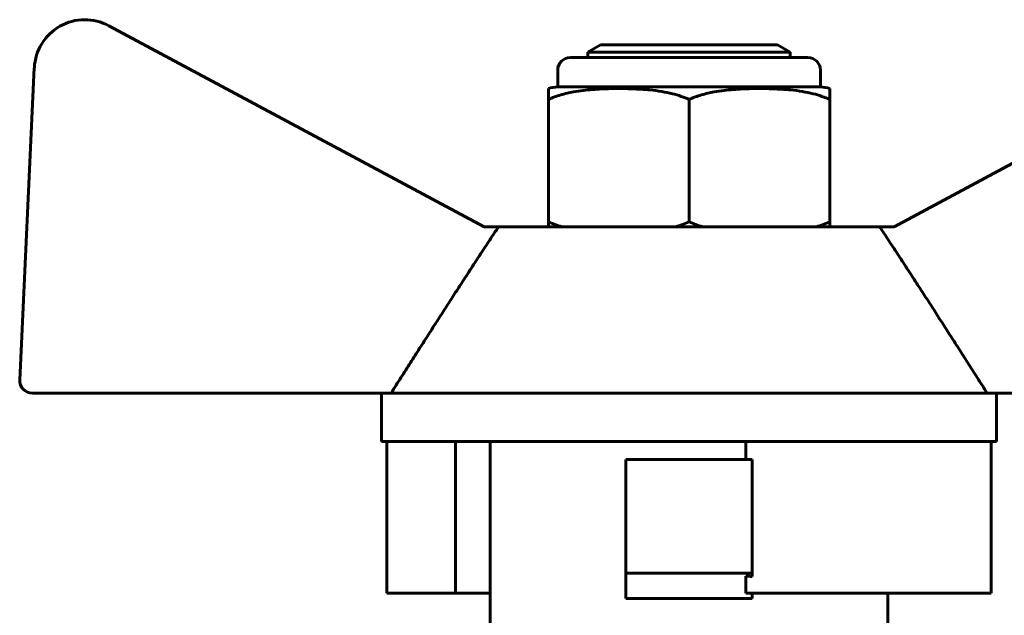
# Model space of a CAD drawing. Units: millimetres. Extents: x 78493 to 99626, y 38332 to 48865.
# Drawn here: x 92191 to 92230, y 45241 to 45264 of the extents above; entities that cross this region are included whole.
import ezdxf

# ---------------------------------------------------------------- set-up
doc = ezdxf.new("R2010")
doc.units = ezdxf.units.MM
doc.linetypes.add('K5LT_BASIC', pattern=[0])
doc.layers.add('Системный слой', color=7, linetype='Continuous')

msp = doc.modelspace()

# ---------------------------------------------------------------- linework, layer by layer
at = {"layer": 'Системный слой', "linetype": 'K5LT_BASIC', "lineweight": 60}
for p, q in [((92209.224, 45256.242), (92194.386, 45264.196)), ((92240.284, 45264.196), (92225.446, 45256.242)), ((92213.835, 45263.437), (92213.335, 45263.148)), ((92213.335, 45262.937), (92213.335, 45263.148)), ((92213.335, 45263.148), (92221.335, 45263.148)), ((92213.835, 45263.437), (92220.835, 45263.437)), ((92220.835, 45263.437), (92221.335, 45263.148)), ((92221.335, 45262.937), (92221.335, 45263.148)), ((92212.639, 45262.937), (92222.031, 45262.937)), ((92191.438, 45262.529), (92190.86, 45250.184)), ((92212.139, 45261.779), (92212.139, 45262.437)), ((92222.531, 45261.779), (92222.531, 45262.437)), ((92211.768, 45261.71), (92211.768, 45261.279)), ((92212.139, 45261.779), (92222.531, 45261.779)), ((92222.902, 45261.279), (92222.902, 45261.71)), ((92211.768, 45261.279), (92211.768, 45256.437)), ((92217.335, 45256.437), (92217.335, 45261.279)), ((92222.902, 45256.437), (92222.902, 45261.279)), ((92209.799, 45256.242), (92209.224, 45256.242)), ((92224.871, 45256.242), (92209.799, 45256.242)), ((92211.768, 45256.437), (92211.768, 45256.242)), ((92222.902, 45256.242), (92222.902, 45256.437)), ((92225.446, 45256.242), (92224.871, 45256.242)), ((92191.359, 45249.66), (92205.55, 45249.66)), ((92205.174, 45249.66), (92205.174, 45247.742)), ((92229.12, 45249.66), (92205.55, 45249.66)), ((92229.12, 45249.66), (92243.311, 45249.66)), ((92229.496, 45249.66), (92229.496, 45247.742)), ((92219.585, 45247.742), (92205.174, 45247.742)), ((92205.384, 45247.742), (92205.384, 45241.742)), ((92208.098, 45247.742), (92208.098, 45241.742)), ((92209.47, 45240.226), (92209.47, 45247.742)), ((92229.286, 45247.742), (92219.585, 45247.742)), ((92219.585, 45247.742), (92219.585, 45247.035)), ((92229.286, 45247.742), (92229.286, 45241.742)), ((92229.496, 45247.742), (92229.286, 45247.742)), ((92219.835, 45247.035), (92214.835, 45247.035)), ((92214.835, 45242.535), (92214.835, 45247.035)), ((92219.835, 45247.035), (92219.835, 45242.535)), ((92214.835, 45242.535), (92219.835, 45242.535)), ((92214.835, 45241.535), (92214.835, 45242.535)), ((92219.835, 45242.535), (92219.835, 45242.402)), ((92219.585, 45242.413), (92219.585, 45241.742)), ((92208.098, 45241.742), (92205.384, 45241.742)), ((92209.47, 45241.742), (92208.098, 45241.742)), ((92229.286, 45241.742), (92219.585, 45241.742)), ((92219.835, 45241.742), (92219.835, 45241.535)), ((92225.2, 45239.233), (92225.2, 45241.742)), ((92214.835, 45241.535), (92219.835, 45241.535))]:
    msp.add_line(p, q, dxfattribs=at)
for centre, radius, start, end in [((92193.436, 45262.436), 2, 61.645, 177.3162), ((92212.639, 45262.437), 0.5, 90, 180), ((92222.031, 45262.437), 0.5, 0, 90), ((92212.389, 45259.395), 2.397, 95.9865, 105.0107), ((92222.281, 45259.395), 2.397, 74.9893, 84.0135), ((92191.359, 45250.16), 0.5, 177.3162, 270)]:
    msp.add_arc(centre, radius, start, end, dxfattribs=at)
for points in [[(92211.768, 45261.279), (92211.847, 45261.315), (92212.009, 45261.38), (92212.255, 45261.461), (92212.507, 45261.526), (92212.804, 45261.587), (92213.139, 45261.637), (92213.506, 45261.673), (92213.865, 45261.696), (92214.233, 45261.708), (92214.528, 45261.711), (92214.79, 45261.708), (92215.009, 45261.704), (92215.269, 45261.693), (92215.523, 45261.678), (92215.851, 45261.65), (92216.238, 45261.6), (92216.658, 45261.515), (92217.017, 45261.41), (92217.234, 45261.324), (92217.335, 45261.279)], [(92217.335, 45261.279), (92217.414, 45261.315), (92217.576, 45261.38), (92217.822, 45261.461), (92218.074, 45261.526), (92218.371, 45261.587), (92218.706, 45261.637), (92219.073, 45261.673), (92219.432, 45261.696), (92219.8, 45261.708), (92220.095, 45261.711), (92220.357, 45261.708), (92220.576, 45261.704), (92220.836, 45261.693), (92221.09, 45261.678), (92221.418, 45261.65), (92221.805, 45261.6), (92222.225, 45261.515), (92222.584, 45261.41), (92222.801, 45261.324), (92222.902, 45261.279)]]:
    msp.add_open_spline(points, degree=3, knots=[0, 0, 0, 0, 0.962979, 1.927064, 2.893073, 3.859672, 5.311432, 6.648132, 7.940297, 9.277259, 10.71511, 11.21173, 12.197577, 13.17015, 14.121873, 15.049848, 16.843116, 18.393193, 19.752099, 21, 21, 21, 21], dxfattribs=at)
for points, weights, degree in [([(92209.799, 45256.242), (92208.099, 45253.675), (92205.55, 45249.66)], [1, 1.02272338956, 1], 2), ([(92229.12, 45249.66), (92226.571, 45253.675), (92224.871, 45256.242)], [1, 1.02272338956, 1], 2), ([(92219.835, 45242.402), (92219.752, 45242.406), (92219.669, 45242.409), (92219.585, 45242.413)], [1, 0.999963418678, 0.999963418678, 1], 3)]:
    msp.add_rational_spline(points, weights, degree=degree, dxfattribs=at)
for points in [[(92212.31, 45256.242), (92212.123, 45256.294), (92211.941, 45256.358), (92211.768, 45256.437)], [(92217.335, 45256.437), (92217.162, 45256.358), (92216.98, 45256.294), (92216.793, 45256.242)], [(92217.877, 45256.242), (92217.689, 45256.294), (92217.508, 45256.358), (92217.335, 45256.437)], [(92222.902, 45256.437), (92222.729, 45256.358), (92222.547, 45256.294), (92222.36, 45256.242)]]:
    msp.add_open_spline(points, degree=3, dxfattribs=at)

doc.saveas('drawing.dxf')
